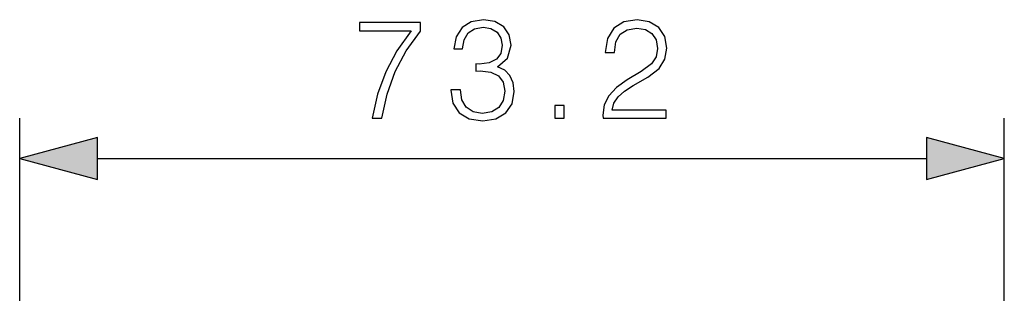
# Model space of a CAD drawing. Extents: x 0 to 420, y 0 to 297.
# Drawn here: x 216 to 241, y 161 to 167 of the extents above; entities that cross this region are included whole.
import ezdxf

# ---------------------------------------------------------------- set-up
doc = ezdxf.new("R2010")
doc.units = 0
doc.layers.get('0').update_dxf_attribs({"linetype": 'CONTINUOUS'})

msp = doc.modelspace()

# ---------------------------------------------------------------- linework, layer by layer
at = {"color": 7}
for p, q in [((216.461227, 150.77359), (216.461227, 164.989471)), ((240.861221, 142.940247), (240.861221, 164.989471)), ((218.393082, 163.989502), (238.929367, 163.989502))]:
    msp.add_line(p, q, dxfattribs=at)
for points in [[(227.145584, 165.684906), (227.145584, 165.677948), (227.197739, 165.358063), (227.354202, 165.121613), (227.601074, 164.972107), (227.934875, 164.919952), (228.25824, 164.972107), (228.505112, 165.114655), (228.661575, 165.344147), (228.717209, 165.646637), (228.689392, 165.862213), (228.609421, 166.039551), (228.480759, 166.171692), (228.303436, 166.258606), (228.553787, 166.470703), (228.640717, 166.790588), (228.592026, 167.047882), (228.456421, 167.246094), (228.237366, 167.374725), (227.952255, 167.419952), (227.653229, 167.367798), (227.427216, 167.228699), (227.281189, 166.999207), (227.222076, 166.696716), (227.437653, 166.696716), (227.475891, 166.922729), (227.576736, 167.093109), (227.7332, 167.197418), (227.948776, 167.235657), (228.140015, 167.200897), (228.28952, 167.110474), (228.386887, 166.967926), (228.421661, 166.790588), (228.383408, 166.585449), (228.27562, 166.442902), (228.094818, 166.352478), (227.851425, 166.324677), (227.764496, 166.328156), (227.764496, 166.150818), (227.868805, 166.154297), (228.136536, 166.122986), (228.327774, 166.029114), (228.44252, 165.87265), (228.480759, 165.653595), (228.44252, 165.420624), (228.334732, 165.246796), (228.157394, 165.139008), (227.920959, 165.104218), (227.694946, 165.142487), (227.524582, 165.257202), (227.416794, 165.438019), (227.382019, 165.684906)], [(230.916794, 164.989471), (232.48494, 164.989471), (232.48494, 165.184204), (231.142792, 165.184204), (231.184525, 165.354584), (231.288834, 165.511047), (231.445297, 165.653595), (231.664352, 165.796143), (232.02597, 166.001312), (232.304138, 166.216888), (232.450165, 166.446381), (232.49884, 166.71759), (232.446686, 167.006165), (232.29718, 167.228699), (232.064209, 167.367798), (231.761719, 167.419952), (231.431396, 167.364319), (231.188004, 167.207855), (231.031525, 166.957489), (230.972427, 166.613251), (231.201904, 166.613251), (231.236679, 166.874054), (231.344467, 167.061798), (231.518311, 167.173065), (231.754761, 167.214783), (231.966858, 167.180023), (232.13028, 167.082672), (232.23111, 166.922729), (232.269363, 166.710632), (232.23111, 166.505463), (232.119843, 166.331635), (231.866028, 166.14386), (231.511368, 165.931763), (231.247101, 165.74054), (231.059341, 165.538849), (230.948074, 165.316315), (230.913315, 165.0625)], [(225.195648, 164.989471), (225.439041, 164.989471), (225.567688, 165.580566), (225.765884, 166.136902), (226.040573, 166.65152), (226.391754, 167.138306), (226.391754, 167.350403), (224.879242, 167.350403), (224.879242, 167.145264), (226.158783, 167.145264), (225.811081, 166.654999), (225.532928, 166.133423), (225.327774, 165.577118)], [(229.721375, 164.989471), (229.950867, 164.989471), (229.950867, 165.29895), (229.721375, 165.29895)], [(218.393082, 164.507111), (216.461227, 163.989502), (218.393082, 163.471863)], [(238.929367, 163.471863), (240.861221, 163.989502), (238.929367, 164.507111)]]:
    msp.add_lwpolyline(points, close=True, dxfattribs=at)
for points in [[(218.393082, 164.507111), (216.461227, 163.989502), (218.393082, 164.507111), (218.393082, 163.471863)], [(238.929367, 163.471863), (240.861221, 163.989502), (238.929367, 163.471863), (238.929367, 164.507111)]]:
    msp.add_solid(points, dxfattribs=at)

doc.saveas('drawing.dxf')
